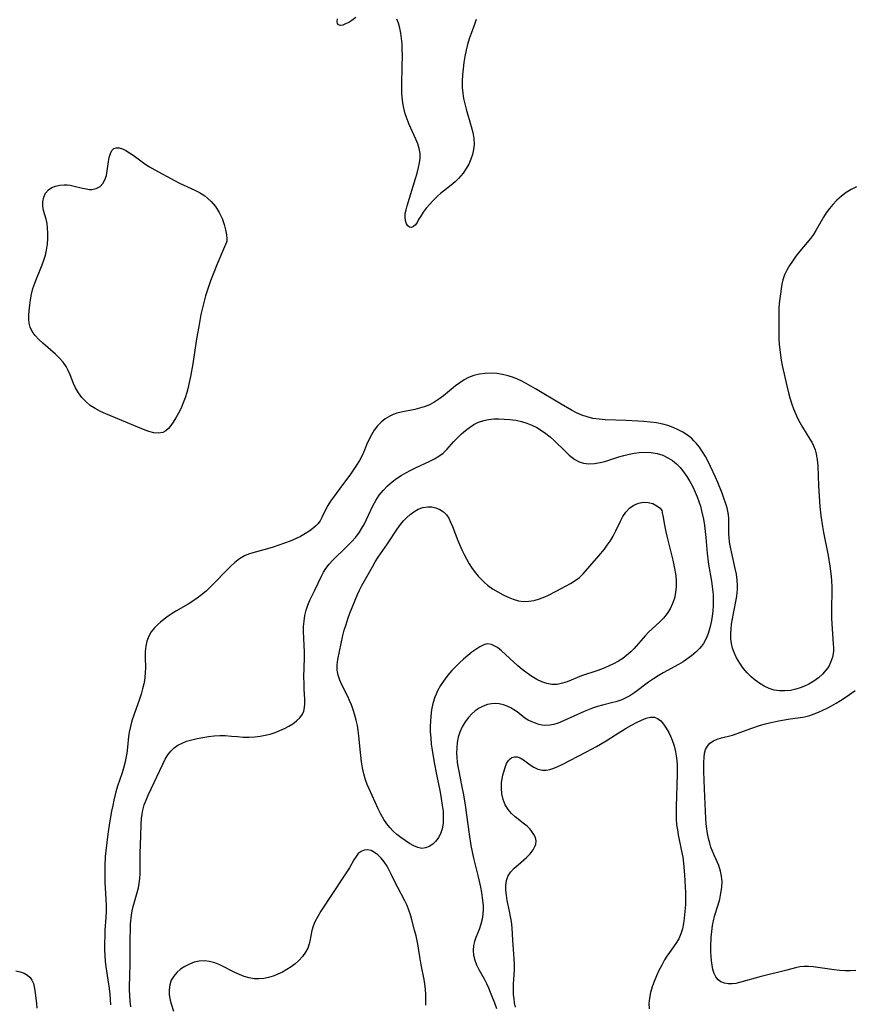
# Model space of a CAD drawing. Extents: x 1581100 to 1589302, y 2846625 to 2854827.
# Drawn here: x 1584283 to 1584534, y 2847143 to 2847440 of the extents above; entities that cross this region are included whole.
import ezdxf

# ---------------------------------------------------------------- set-up
doc = ezdxf.new("R2010")
doc.units = 0

msp = doc.modelspace()

# ---------------------------------------------------------------- linework, layer by layer
at = {"layer": 'WIL_049_Contours', "color": 0}
for points in [[(1584384.79, 2847440.52, 148), (1584383.62, 2847439.64, 148), (1584382.68, 2847439.03, 148), (1584381.75, 2847438.55, 148), (1584380.89, 2847438.22, 148), (1584380.15, 2847438.11, 148), (1584379.6, 2847438.26, 148), (1584379.31, 2847438.66, 148), (1584379.22, 2847439.3, 148), (1584379.29, 2847440.1, 148)], [(1584421.13, 2847439.88, 148), (1584420.72, 2847438.64, 148), (1584419.62, 2847435.71, 148), (1584419.09, 2847434.07, 148), (1584418.59, 2847432.36, 148), (1584418.15, 2847430.59, 148), (1584417.77, 2847428.76, 148), (1584417.45, 2847426.91, 148), (1584417.2, 2847425.04, 148), (1584417.03, 2847423.15, 148), (1584416.94, 2847421.27, 148), (1584416.96, 2847419.4, 148), (1584417.1, 2847417.67, 148), (1584417.36, 2847416.05, 148), (1584417.71, 2847414.44, 148), (1584418.13, 2847412.85, 148), (1584419.68, 2847407.6, 148), (1584420.13, 2847405.79, 148), (1584420.44, 2847403.99, 148), (1584420.53, 2847402.21, 148), (1584420.38, 2847400.68, 148), (1584420.05, 2847399.18, 148), (1584419.56, 2847397.7, 148), (1584418.92, 2847396.27, 148), (1584418.16, 2847394.88, 148), (1584417.26, 2847393.57, 148), (1584416.58, 2847392.73, 148), (1584415.84, 2847391.93, 148), (1584414.77, 2847390.88, 148), (1584413.63, 2847389.89, 148), (1584410.43, 2847387.35, 148), (1584409.46, 2847386.54, 148), (1584408.24, 2847385.38, 148), (1584407.13, 2847384.18, 148), (1584406.11, 2847382.95, 148), (1584405.2, 2847381.73, 148), (1584404.42, 2847380.57, 148), (1584403.78, 2847379.5, 148), (1584403.31, 2847378.63, 148), (1584402.85, 2847377.92, 148), (1584402.27, 2847377.39, 148), (1584401.63, 2847377.13, 148), (1584400.99, 2847377.2, 148), (1584400.49, 2847377.59, 148), (1584400.08, 2847378.26, 148), (1584399.82, 2847379.16, 148), (1584399.71, 2847380.22, 148), (1584399.77, 2847381.39, 148), (1584399.99, 2847382.48, 148), (1584400.3, 2847383.63, 148), (1584402.86, 2847391.87, 148), (1584403.34, 2847393.57, 148), (1584403.76, 2847395.24, 148), (1584404.05, 2847396.68, 148), (1584404.23, 2847398.09, 148), (1584404.22, 2847399.48, 148), (1584403.97, 2847400.94, 148), (1584403.52, 2847402.39, 148), (1584402.94, 2847403.83, 148), (1584400.91, 2847408.23, 148), (1584400.29, 2847409.82, 148), (1584399.76, 2847411.44, 148), (1584399.32, 2847413.09, 148), (1584398.99, 2847414.76, 148), (1584398.8, 2847416.45, 148), (1584398.75, 2847417.57, 148), (1584398.75, 2847420.4, 148), (1584398.85, 2847425.63, 148), (1584398.88, 2847429.15, 148), (1584398.85, 2847430.89, 148), (1584398.78, 2847432.56, 148), (1584398.65, 2847434.2, 148), (1584398.45, 2847435.79, 148), (1584398.16, 2847437.31, 148), (1584397.75, 2847438.74, 148), (1584397.19, 2847440.03, 148)], [(1584345.81, 2847372.68, 148), (1584344.59, 2847369.92, 148), (1584342.87, 2847365.88, 148), (1584341.92, 2847363.52, 148), (1584340.98, 2847361.06, 148), (1584340.11, 2847358.6, 148), (1584339.44, 2847356.46, 148), (1584338.89, 2847354.5, 148), (1584338.07, 2847350.89, 148), (1584337.38, 2847347.25, 148), (1584336.76, 2847343.5, 148), (1584335.58, 2847335.96, 148), (1584334.92, 2847332.2, 148), (1584334.54, 2847330.34, 148), (1584334.18, 2847328.81, 148), (1584333.77, 2847327.29, 148), (1584333.29, 2847325.74, 148), (1584332.74, 2847324.24, 148), (1584332.06, 2847322.64, 148), (1584331.32, 2847321.12, 148), (1584330.53, 2847319.67, 148), (1584329.71, 2847318.34, 148), (1584329, 2847317.33, 148), (1584328.24, 2847316.45, 148), (1584327.43, 2847315.75, 148), (1584326.53, 2847315.28, 148), (1584325.25, 2847315.07, 148), (1584323.83, 2847315.21, 148), (1584322.3, 2847315.6, 148), (1584320.71, 2847316.16, 148), (1584319.05, 2847316.83, 148), (1584309.39, 2847320.86, 148), (1584307.71, 2847321.62, 148), (1584306.12, 2847322.47, 148), (1584304.66, 2847323.43, 148), (1584303.31, 2847324.58, 148), (1584302.1, 2847325.86, 148), (1584301.05, 2847327.24, 148), (1584300.17, 2847328.72, 148), (1584299.57, 2847330.02, 148), (1584298.55, 2847332.67, 148), (1584298, 2847333.97, 148), (1584297.35, 2847335.21, 148), (1584296.42, 2847336.51, 148), (1584295.33, 2847337.72, 148), (1584294.14, 2847338.88, 148), (1584290.32, 2847342.19, 148), (1584289.13, 2847343.31, 148), (1584288.05, 2847344.49, 148), (1584287.15, 2847345.73, 148), (1584286.51, 2847347.05, 148), (1584286.22, 2847348.21, 148), (1584286.1, 2847349.42, 148), (1584286.11, 2847350.69, 148), (1584286.19, 2847351.99, 148), (1584286.37, 2847353.65, 148), (1584286.61, 2847355.33, 148), (1584286.92, 2847357.02, 148), (1584287.33, 2847358.7, 148), (1584287.86, 2847360.33, 148), (1584288.39, 2847361.64, 148), (1584289.57, 2847364.37, 148), (1584290.15, 2847365.83, 148), (1584290.67, 2847367.3, 148), (1584291.12, 2847368.8, 148), (1584291.47, 2847370.31, 148), (1584291.74, 2847372.06, 148), (1584291.86, 2847373.81, 148), (1584291.86, 2847375.54, 148), (1584291.77, 2847376.95, 148), (1584291.59, 2847378.3, 148), (1584291.33, 2847379.59, 148), (1584290.54, 2847382.26, 148), (1584290.29, 2847383.53, 148), (1584290.3, 2847384.92, 148), (1584290.6, 2847386.26, 148), (1584291.18, 2847387.48, 148), (1584292.04, 2847388.5, 148), (1584293.02, 2847389.16, 148), (1584294.17, 2847389.62, 148), (1584295.44, 2847389.9, 148), (1584296.78, 2847390, 148), (1584297.66, 2847389.97, 148), (1584298.56, 2847389.87, 148), (1584299.82, 2847389.63, 148), (1584302.28, 2847389, 148), (1584303.46, 2847388.75, 148), (1584304.33, 2847388.64, 148), (1584305.16, 2847388.63, 148), (1584306.47, 2847388.91, 148), (1584307.61, 2847389.54, 148), (1584308.46, 2847390.42, 148), (1584309.09, 2847391.53, 148), (1584309.5, 2847392.82, 148), (1584309.77, 2847394.22, 148), (1584310.16, 2847397.01, 148), (1584310.4, 2847398.29, 148), (1584310.72, 2847399.42, 148), (1584311.16, 2847400.34, 148), (1584311.76, 2847400.95, 148), (1584312.5, 2847401.18, 148), (1584313.38, 2847401.12, 148), (1584314.37, 2847400.82, 148), (1584315.43, 2847400.34, 148), (1584316.52, 2847399.69, 148), (1584317.62, 2847398.93, 148), (1584319.91, 2847397.23, 148), (1584321.12, 2847396.37, 148), (1584322.58, 2847395.44, 148), (1584324.11, 2847394.56, 148), (1584330.12, 2847391.27, 148), (1584331.62, 2847390.52, 148), (1584336.18, 2847388.39, 148), (1584337.67, 2847387.64, 148), (1584339.19, 2847386.66, 148), (1584340.18, 2847385.89, 148), (1584341.12, 2847385, 148), (1584342.47, 2847383.43, 148), (1584343.61, 2847381.68, 148), (1584344.5, 2847379.85, 148), (1584345.11, 2847378.08, 148), (1584345.51, 2847376.41, 148), (1584345.74, 2847374.93, 148), (1584345.84, 2847373.75, 148), (1584345.86, 2847372.97, 148), (1584345.81, 2847372.68, 148)], [(1584535.97, 2847389.38, 150), (1584534.41, 2847388.56, 150), (1584532.92, 2847387.64, 150), (1584531.45, 2847386.56, 150), (1584530.08, 2847385.38, 150), (1584528.82, 2847384.09, 150), (1584527.8, 2847382.85, 150), (1584526.87, 2847381.54, 150), (1584526.01, 2847380.2, 150), (1584525.21, 2847378.84, 150), (1584523.75, 2847376.22, 150), (1584523.01, 2847375, 150), (1584522.09, 2847373.77, 150), (1584518.86, 2847369.99, 150), (1584517.71, 2847368.52, 150), (1584516.63, 2847367.01, 150), (1584515.75, 2847365.65, 150), (1584514.96, 2847364.26, 150), (1584514.3, 2847362.84, 150), (1584513.79, 2847361.38, 150), (1584513.48, 2847360, 150), (1584512.82, 2847355.71, 150), (1584512.66, 2847354.23, 150), (1584512.57, 2847352.77, 150), (1584512.51, 2847349.81, 150), (1584512.53, 2847346.7, 150), (1584512.59, 2847343.48, 150), (1584512.67, 2847341.86, 150), (1584512.81, 2847340.26, 150), (1584513.02, 2847338.65, 150), (1584513.29, 2847337.05, 150), (1584513.6, 2847335.46, 150), (1584514.95, 2847329.34, 150), (1584515.56, 2847326.81, 150), (1584515.84, 2847325.77, 150), (1584516.49, 2847323.84, 150), (1584517.02, 2847322.42, 150), (1584517.58, 2847321.01, 150), (1584518.2, 2847319.63, 150), (1584518.88, 2847318.28, 150), (1584519.67, 2847316.91, 150), (1584521.95, 2847313.3, 150), (1584522.51, 2847312.32, 150), (1584523.05, 2847311.19, 150), (1584523.49, 2847310.03, 150), (1584523.83, 2847308.83, 150), (1584524.13, 2847307.05, 150), (1584524.29, 2847305.22, 150), (1584524.54, 2847299.18, 150), (1584524.7, 2847296.05, 150), (1584524.94, 2847292.91, 150), (1584525.24, 2847290.13, 150), (1584525.71, 2847286.93, 150), (1584526.03, 2847285.12, 150), (1584527.39, 2847278.1, 150), (1584527.94, 2847274.92, 150), (1584528.15, 2847273.4, 150), (1584528.31, 2847271.88, 150), (1584528.44, 2847270.35, 150), (1584528.51, 2847268.82, 150), (1584528.54, 2847267.21, 150), (1584528.45, 2847262.37, 150), (1584528.46, 2847259.15, 150), (1584528.6, 2847255.97, 150), (1584528.97, 2847251.45, 150), (1584529.03, 2847250.3, 150), (1584529, 2847249.16, 150), (1584528.73, 2847247.47, 150), (1584528.17, 2847245.84, 150), (1584527.59, 2847244.69, 150), (1584526.86, 2847243.61, 150), (1584525.76, 2847242.36, 150), (1584524.5, 2847241.22, 150), (1584523.1, 2847240.2, 150), (1584521.6, 2847239.3, 150), (1584520.34, 2847238.69, 150), (1584519.02, 2847238.17, 150), (1584517.68, 2847237.76, 150), (1584516.04, 2847237.42, 150), (1584514.38, 2847237.26, 150), (1584512.73, 2847237.28, 150), (1584511.12, 2847237.54, 150), (1584509.61, 2847238.01, 150), (1584508.16, 2847238.69, 150), (1584506.76, 2847239.52, 150), (1584505.42, 2847240.48, 150), (1584504.15, 2847241.55, 150), (1584502.97, 2847242.72, 150), (1584501.78, 2847244.13, 150), (1584500.72, 2847245.64, 150), (1584499.8, 2847247.22, 150), (1584499.04, 2847248.87, 150), (1584498.59, 2847250.21, 150), (1584498.27, 2847251.59, 150), (1584498.1, 2847253.03, 150), (1584498.06, 2847254.5, 150), (1584498.12, 2847255.98, 150), (1584498.27, 2847257.46, 150), (1584498.51, 2847259.08, 150), (1584498.81, 2847260.69, 150), (1584499.76, 2847265.27, 150), (1584499.98, 2847266.75, 150), (1584500.08, 2847267.95, 150), (1584500.1, 2847269.14, 150), (1584499.99, 2847270.84, 150), (1584499.73, 2847272.54, 150), (1584499.39, 2847274.23, 150), (1584498.21, 2847279.27, 150), (1584497.92, 2847280.7, 150), (1584497.68, 2847282.13, 150), (1584497.52, 2847283.55, 150), (1584497.46, 2847284.66, 150), (1584497.44, 2847285.76, 150), (1584497.47, 2847287.85, 150), (1584497.43, 2847289.56, 150), (1584497.23, 2847291.03, 150), (1584496.9, 2847292.51, 150), (1584496.47, 2847294, 150), (1584495.96, 2847295.49, 150), (1584495.4, 2847297, 150), (1584494.12, 2847300.2, 150), (1584493.43, 2847301.8, 150), (1584491.94, 2847305.02, 150), (1584491.19, 2847306.54, 150), (1584490.39, 2847308.03, 150), (1584489.54, 2847309.46, 150), (1584488.62, 2847310.83, 150), (1584487.6, 2847312.09, 150), (1584486.93, 2847312.79, 150), (1584486.23, 2847313.43, 150), (1584484.94, 2847314.43, 150), (1584483.57, 2847315.32, 150), (1584482.12, 2847316.1, 150), (1584480.62, 2847316.79, 150), (1584479.06, 2847317.36, 150), (1584477.47, 2847317.81, 150), (1584475.61, 2847318.17, 150), (1584473.73, 2847318.4, 150), (1584471.81, 2847318.56, 150), (1584470.02, 2847318.69, 150), (1584466.43, 2847318.88, 150), (1584460.13, 2847319.09, 150), (1584458.26, 2847319.25, 150), (1584456.42, 2847319.52, 150), (1584454.64, 2847319.95, 150), (1584453.05, 2847320.52, 150), (1584451.5, 2847321.21, 150), (1584449.98, 2847322.01, 150), (1584446.79, 2847323.83, 150), (1584439.12, 2847328.44, 150), (1584436.22, 2847330.08, 150), (1584434.76, 2847330.83, 150), (1584433.62, 2847331.37, 150), (1584432.47, 2847331.84, 150), (1584430.81, 2847332.39, 150), (1584429.13, 2847332.8, 150), (1584427.43, 2847333.06, 150), (1584425.66, 2847333.16, 150), (1584423.9, 2847333.09, 150), (1584422.17, 2847332.86, 150), (1584420.48, 2847332.46, 150), (1584418.87, 2847331.85, 150), (1584417.52, 2847331.13, 150), (1584416.23, 2847330.28, 150), (1584414.97, 2847329.33, 150), (1584411.25, 2847326.32, 150), (1584409.84, 2847325.29, 150), (1584408.39, 2847324.35, 150), (1584406.88, 2847323.56, 150), (1584405.51, 2847323.02, 150), (1584404.1, 2847322.59, 150), (1584402.66, 2847322.25, 150), (1584398.54, 2847321.39, 150), (1584397.21, 2847321.05, 150), (1584396.11, 2847320.67, 150), (1584395.06, 2847320.21, 150), (1584393.71, 2847319.4, 150), (1584392.49, 2847318.41, 150), (1584391.4, 2847317.26, 150), (1584390.4, 2847315.94, 150), (1584389.52, 2847314.52, 150), (1584388.75, 2847313.03, 150), (1584388.07, 2847311.5, 150), (1584387.45, 2847309.92, 150), (1584386.78, 2847308.36, 150), (1584385.98, 2847306.86, 150), (1584385.05, 2847305.39, 150), (1584383, 2847302.43, 150), (1584380.82, 2847299.43, 150), (1584378.05, 2847295.75, 150), (1584377.2, 2847294.52, 150), (1584376.41, 2847293.21, 150), (1584375.69, 2847291.91, 150), (1584374.54, 2847289.59, 150), (1584374.01, 2847288.62, 150), (1584373.39, 2847287.72, 150), (1584372.68, 2847286.95, 150), (1584371.86, 2847286.25, 150), (1584370.95, 2847285.59, 150), (1584369.6, 2847284.74, 150), (1584368.16, 2847283.92, 150), (1584366.63, 2847283.17, 150), (1584365.01, 2847282.47, 150), (1584363.34, 2847281.83, 150), (1584361.63, 2847281.24, 150), (1584359.9, 2847280.69, 150), (1584358.17, 2847280.18, 150), (1584353.76, 2847278.97, 150), (1584352.47, 2847278.54, 150), (1584351.24, 2847278, 150), (1584349.74, 2847277.1, 150), (1584348.33, 2847276.02, 150), (1584346.98, 2847274.81, 150), (1584345.67, 2847273.51, 150), (1584342.09, 2847269.78, 150), (1584340.86, 2847268.55, 150), (1584339.59, 2847267.37, 150), (1584338.27, 2847266.25, 150), (1584336.95, 2847265.25, 150), (1584335.58, 2847264.32, 150), (1584334.18, 2847263.44, 150), (1584330.46, 2847261.31, 150), (1584329.34, 2847260.63, 150), (1584328.13, 2847259.82, 150), (1584326.97, 2847258.96, 150), (1584325.87, 2847258.07, 150), (1584324.93, 2847257.23, 150), (1584324.06, 2847256.36, 150), (1584323.08, 2847255.11, 150), (1584322.29, 2847253.76, 150), (1584321.72, 2847252.31, 150), (1584321.39, 2847250.76, 150), (1584321.25, 2847249.14, 150), (1584321.23, 2847247.47, 150), (1584321.29, 2847244.29, 150), (1584321.27, 2847242.8, 150), (1584321.16, 2847241.31, 150), (1584321.02, 2847240.38, 150), (1584320.83, 2847239.46, 150), (1584320.45, 2847237.9, 150), (1584319.99, 2847236.35, 150), (1584319.47, 2847234.79, 150), (1584317.77, 2847229.93, 150), (1584317.24, 2847228.23, 150), (1584316.78, 2847226.52, 150), (1584316.43, 2847224.79, 150), (1584316.24, 2847223.5, 150), (1584315.91, 2847220.32, 150), (1584315.69, 2847218.45, 150), (1584315.43, 2847216.95, 150), (1584315.11, 2847215.46, 150), (1584314.73, 2847214, 150), (1584314.31, 2847212.57, 150), (1584312.91, 2847208.52, 150), (1584312.41, 2847206.83, 150), (1584311.78, 2847204.34, 150), (1584311.41, 2847202.66, 150), (1584311.06, 2847200.95, 150), (1584310.43, 2847197.5, 150), (1584309.92, 2847194.03, 150), (1584309.32, 2847189.06, 150), (1584309.16, 2847187.36, 150), (1584309.03, 2847184.36, 150), (1584309, 2847181.7, 150), (1584309.03, 2847179.33, 150), (1584309.11, 2847177.86, 150), (1584309.39, 2847174.33, 150), (1584309.46, 2847172.59, 150), (1584309.46, 2847170.84, 150), (1584309.37, 2847168.94, 150), (1584309.09, 2847165.13, 150), (1584309.03, 2847163.7, 150), (1584308.97, 2847160.84, 150), (1584308.97, 2847159.12, 150), (1584309.02, 2847157.39, 150), (1584309.13, 2847155.68, 150), (1584309.32, 2847154.03, 150), (1584310.36, 2847147.46, 150), (1584310.55, 2847145.81, 150), (1584310.69, 2847144.16, 150), (1584310.79, 2847142.51, 150)], [(1584316.88, 2847141.99, 152), (1584316.71, 2847143.64, 152), (1584316.6, 2847145.33, 152), (1584316.54, 2847147.04, 152), (1584316.53, 2847148.76, 152), (1584316.57, 2847150.45, 152), (1584316.73, 2847155.52, 152), (1584316.69, 2847162.6, 152), (1584316.76, 2847165.42, 152), (1584316.84, 2847166.95, 152), (1584317.1, 2847169.59, 152), (1584317.3, 2847170.94, 152), (1584317.57, 2847172.26, 152), (1584317.96, 2847173.66, 152), (1584318.84, 2847176.42, 152), (1584319.21, 2847177.81, 152), (1584319.46, 2847179.21, 152), (1584319.62, 2847180.65, 152), (1584319.69, 2847182.11, 152), (1584319.71, 2847188.32, 152), (1584319.92, 2847193.42, 152), (1584320.01, 2847197.04, 152), (1584320.13, 2847198.83, 152), (1584320.3, 2847200.06, 152), (1584320.53, 2847201.27, 152), (1584320.96, 2847202.88, 152), (1584321.49, 2847204.36, 152), (1584322.11, 2847205.82, 152), (1584326.52, 2847215.14, 152), (1584327.3, 2847216.64, 152), (1584328.07, 2847217.95, 152), (1584328.97, 2847219.14, 152), (1584329.96, 2847220.08, 152), (1584331.11, 2847220.88, 152), (1584332.36, 2847221.55, 152), (1584333.71, 2847222.09, 152), (1584335.3, 2847222.57, 152), (1584336.96, 2847222.95, 152), (1584338.62, 2847223.27, 152), (1584340.31, 2847223.53, 152), (1584342.01, 2847223.72, 152), (1584343.72, 2847223.83, 152), (1584345.42, 2847223.82, 152), (1584347.25, 2847223.67, 152), (1584349.09, 2847223.48, 152), (1584350.83, 2847223.36, 152), (1584352.58, 2847223.33, 152), (1584354.34, 2847223.41, 152), (1584355.9, 2847223.59, 152), (1584357.44, 2847223.88, 152), (1584358.95, 2847224.27, 152), (1584360.44, 2847224.74, 152), (1584361.87, 2847225.29, 152), (1584363.26, 2847225.91, 152), (1584364.57, 2847226.6, 152), (1584365.83, 2847227.37, 152), (1584366.96, 2847228.23, 152), (1584367.93, 2847229.18, 152), (1584368.68, 2847230.25, 152), (1584369.1, 2847231.22, 152), (1584369.35, 2847232.27, 152), (1584369.48, 2847233.37, 152), (1584369.47, 2847234.78, 152), (1584369.26, 2847237.76, 152), (1584369.18, 2847239.58, 152), (1584369.17, 2847241.44, 152), (1584369.35, 2847247.29, 152), (1584369.34, 2847248.97, 152), (1584369.04, 2847255.19, 152), (1584369.05, 2847256.68, 152), (1584369.18, 2847258.36, 152), (1584369.44, 2847260.02, 152), (1584369.82, 2847261.63, 152), (1584370.34, 2847263.19, 152), (1584370.97, 2847264.64, 152), (1584372.47, 2847267.72, 152), (1584374.43, 2847271.88, 152), (1584375.07, 2847273.08, 152), (1584375.79, 2847274.24, 152), (1584376.75, 2847275.49, 152), (1584377.83, 2847276.67, 152), (1584382.26, 2847280.96, 152), (1584383.56, 2847282.31, 152), (1584384.78, 2847283.71, 152), (1584385.9, 2847285.18, 152), (1584386.69, 2847286.41, 152), (1584387.41, 2847287.67, 152), (1584388.07, 2847288.97, 152), (1584389.96, 2847293.12, 152), (1584390.87, 2847294.76, 152), (1584391.9, 2847296.33, 152), (1584393.08, 2847297.79, 152), (1584394.39, 2847299.13, 152), (1584395.81, 2847300.36, 152), (1584397.14, 2847301.35, 152), (1584398.53, 2847302.26, 152), (1584399.96, 2847303.12, 152), (1584401.43, 2847303.92, 152), (1584402.84, 2847304.63, 152), (1584407.15, 2847306.64, 152), (1584408.58, 2847307.36, 152), (1584409.92, 2847308.14, 152), (1584411.15, 2847309.03, 152), (1584412.27, 2847310.11, 152), (1584414.37, 2847312.52, 152), (1584415.5, 2847313.7, 152), (1584416.71, 2847314.84, 152), (1584417.91, 2847315.87, 152), (1584419.16, 2847316.82, 152), (1584420.47, 2847317.67, 152), (1584421.85, 2847318.37, 152), (1584423.45, 2847318.93, 152), (1584424.93, 2847319.22, 152), (1584426.46, 2847319.34, 152), (1584428.02, 2847319.35, 152), (1584429.6, 2847319.29, 152), (1584431.37, 2847319.16, 152), (1584433.14, 2847318.94, 152), (1584434.89, 2847318.59, 152), (1584436.47, 2847318.12, 152), (1584437.98, 2847317.5, 152), (1584439.44, 2847316.76, 152), (1584440.85, 2847315.91, 152), (1584442.21, 2847314.98, 152), (1584443.51, 2847313.95, 152), (1584444.73, 2847312.87, 152), (1584448.17, 2847309.49, 152), (1584449.29, 2847308.45, 152), (1584450.11, 2847307.75, 152), (1584450.96, 2847307.14, 152), (1584452.23, 2847306.45, 152), (1584453.59, 2847306, 152), (1584455.22, 2847305.81, 152), (1584456.9, 2847305.88, 152), (1584458.63, 2847306.18, 152), (1584460.02, 2847306.55, 152), (1584464.27, 2847307.91, 152), (1584465.78, 2847308.34, 152), (1584467.32, 2847308.7, 152), (1584468.87, 2847308.99, 152), (1584470.41, 2847309.19, 152), (1584472.23, 2847309.29, 152), (1584474.03, 2847309.21, 152), (1584475.77, 2847308.93, 152), (1584477.47, 2847308.4, 152), (1584479.07, 2847307.65, 152), (1584480.39, 2847306.8, 152), (1584481.63, 2847305.81, 152), (1584482.76, 2847304.68, 152), (1584483.81, 2847303.4, 152), (1584484.76, 2847302.02, 152), (1584485.69, 2847300.48, 152), (1584486.54, 2847298.89, 152), (1584487.32, 2847297.25, 152), (1584487.89, 2847295.88, 152), (1584488.4, 2847294.48, 152), (1584488.86, 2847293.07, 152), (1584489.24, 2847291.63, 152), (1584489.77, 2847289.06, 152), (1584490.06, 2847287.24, 152), (1584490.3, 2847285.41, 152), (1584490.5, 2847283.57, 152), (1584490.94, 2847278.7, 152), (1584491.1, 2847277.19, 152), (1584491.35, 2847275.47, 152), (1584492.24, 2847270.35, 152), (1584492.56, 2847267.99, 152), (1584492.69, 2847266.35, 152), (1584492.76, 2847264.7, 152), (1584492.75, 2847263.06, 152), (1584492.65, 2847261.43, 152), (1584492.44, 2847259.69, 152), (1584492.13, 2847257.98, 152), (1584491.72, 2847256.31, 152), (1584491.21, 2847254.64, 152), (1584490.56, 2847253.06, 152), (1584489.77, 2847251.59, 152), (1584489.23, 2847250.82, 152), (1584488.64, 2847250.1, 152), (1584487.45, 2847248.94, 152), (1584486.17, 2847247.9, 152), (1584483.66, 2847246.08, 152), (1584482.25, 2847245.21, 152), (1584477.66, 2847242.75, 152), (1584476.12, 2847241.86, 152), (1584474.66, 2847240.91, 152), (1584473.23, 2847239.9, 152), (1584469.02, 2847236.82, 152), (1584467.51, 2847235.84, 152), (1584465.95, 2847234.99, 152), (1584465.1, 2847234.61, 152), (1584464.23, 2847234.29, 152), (1584463.35, 2847234.01, 152), (1584462.46, 2847233.76, 152), (1584459.35, 2847233.02, 152), (1584457.81, 2847232.59, 152), (1584456.25, 2847232.05, 152), (1584453.78, 2847231.05, 152), (1584447.52, 2847228.22, 152), (1584445.89, 2847227.59, 152), (1584444.62, 2847227.18, 152), (1584443.37, 2847226.92, 152), (1584442.15, 2847226.84, 152), (1584441.12, 2847226.95, 152), (1584440.11, 2847227.19, 152), (1584439.1, 2847227.52, 152), (1584437.99, 2847227.96, 152), (1584436.9, 2847228.48, 152), (1584435.88, 2847229.08, 152), (1584433.49, 2847230.94, 152), (1584432.57, 2847231.58, 152), (1584431.59, 2847232.16, 152), (1584430.55, 2847232.66, 152), (1584429.37, 2847233.08, 152), (1584428.15, 2847233.36, 152), (1584426.95, 2847233.45, 152), (1584425.74, 2847233.38, 152), (1584424.55, 2847233.14, 152), (1584423.27, 2847232.7, 152), (1584422.04, 2847232.07, 152), (1584420.89, 2847231.29, 152), (1584419.83, 2847230.35, 152), (1584418.86, 2847229.29, 152), (1584417.82, 2847227.92, 152), (1584416.93, 2847226.44, 152), (1584416.22, 2847224.85, 152), (1584415.76, 2847223.33, 152), (1584415.46, 2847221.74, 152), (1584415.3, 2847220.11, 152), (1584415.27, 2847218.46, 152), (1584415.34, 2847217.14, 152), (1584415.47, 2847215.81, 152), (1584415.65, 2847214.48, 152), (1584415.9, 2847213.08, 152), (1584416.77, 2847208.87, 152), (1584417.31, 2847205.92, 152), (1584417.79, 2847202.84, 152), (1584419, 2847194.08, 152), (1584419.58, 2847190.6, 152), (1584420.39, 2847186.81, 152), (1584421.73, 2847181.21, 152), (1584422.45, 2847178.05, 152), (1584422.76, 2847176.46, 152), (1584423.02, 2847174.88, 152), (1584423.21, 2847173.33, 152), (1584423.28, 2847172.39, 152), (1584423.29, 2847171.46, 152), (1584423.18, 2847169.95, 152), (1584422.93, 2847168.45, 152), (1584422.53, 2847166.87, 152), (1584422.02, 2847165.33, 152), (1584421.08, 2847162.89, 152), (1584420.67, 2847161.69, 152), (1584420.38, 2847160.47, 152), (1584420.26, 2847158.99, 152), (1584420.39, 2847157.5, 152), (1584420.74, 2847156.02, 152), (1584421.29, 2847154.61, 152), (1584421.99, 2847153.22, 152), (1584423.55, 2847150.41, 152), (1584424.3, 2847148.96, 152), (1584424.86, 2847147.7, 152), (1584425.39, 2847146.41, 152), (1584426.67, 2847143.12, 152), (1584427.29, 2847141.44, 152)], [(1584477.36, 2847291.34, 154), (1584477.35, 2847291.05, 154), (1584477.47, 2847290.21, 154), (1584478.04, 2847287.25, 154), (1584478.45, 2847285.29, 154), (1584478.94, 2847283.14, 154), (1584480.5, 2847276.7, 154), (1584480.95, 2847274.68, 154), (1584481.41, 2847272.15, 154), (1584481.56, 2847270.4, 154), (1584481.55, 2847268.66, 154), (1584481.38, 2847266.94, 154), (1584481.02, 2847265.28, 154), (1584480.45, 2847263.64, 154), (1584479.7, 2847262.08, 154), (1584478.79, 2847260.62, 154), (1584477.73, 2847259.26, 154), (1584476.66, 2847258.15, 154), (1584473.2, 2847254.98, 154), (1584472.17, 2847253.9, 154), (1584468.88, 2847250.1, 154), (1584467.81, 2847249.04, 154), (1584466.65, 2847248.04, 154), (1584465.41, 2847247.11, 154), (1584464.1, 2847246.26, 154), (1584462.61, 2847245.44, 154), (1584461.07, 2847244.71, 154), (1584459.5, 2847244.05, 154), (1584457.9, 2847243.45, 154), (1584452.97, 2847241.83, 154), (1584448.66, 2847240.07, 154), (1584447.24, 2847239.59, 154), (1584445.61, 2847239.25, 154), (1584443.98, 2847239.2, 154), (1584442.48, 2847239.47, 154), (1584441, 2847239.99, 154), (1584439.48, 2847240.74, 154), (1584437.99, 2847241.65, 154), (1584436.53, 2847242.67, 154), (1584435.08, 2847243.77, 154), (1584433.78, 2847244.84, 154), (1584432.52, 2847245.94, 154), (1584429.98, 2847248.31, 154), (1584428.77, 2847249.4, 154), (1584427.58, 2847250.34, 154), (1584426.84, 2847250.81, 154), (1584425.78, 2847251.28, 154), (1584424.73, 2847251.44, 154), (1584424.08, 2847251.36, 154), (1584423.43, 2847251.16, 154), (1584422.24, 2847250.58, 154), (1584421.06, 2847249.82, 154), (1584419.85, 2847248.93, 154), (1584418.62, 2847247.94, 154), (1584417.38, 2847246.87, 154), (1584416.13, 2847245.74, 154), (1584414.91, 2847244.57, 154), (1584413.83, 2847243.48, 154), (1584412.59, 2847242.05, 154), (1584411.45, 2847240.54, 154), (1584410.41, 2847238.96, 154), (1584409.5, 2847237.31, 154), (1584409.04, 2847236.35, 154), (1584408.65, 2847235.37, 154), (1584408.08, 2847233.53, 154), (1584407.69, 2847231.62, 154), (1584407.44, 2847229.68, 154), (1584407.33, 2847228.11, 154), (1584407.29, 2847226.54, 154), (1584407.32, 2847224.95, 154), (1584407.43, 2847223.11, 154), (1584407.62, 2847221.26, 154), (1584407.86, 2847219.41, 154), (1584408.45, 2847215.7, 154), (1584409.15, 2847212.01, 154), (1584410.25, 2847206.76, 154), (1584410.63, 2847204.78, 154), (1584410.94, 2847202.83, 154), (1584411.15, 2847200.89, 154), (1584411.23, 2847199.1, 154), (1584411.16, 2847197.36, 154), (1584410.91, 2847195.71, 154), (1584410.44, 2847194.2, 154), (1584409.8, 2847193, 154), (1584408.98, 2847191.94, 154), (1584408.04, 2847191.05, 154), (1584407.01, 2847190.36, 154), (1584405.91, 2847189.91, 154), (1584404.79, 2847189.76, 154), (1584403.55, 2847189.98, 154), (1584402.29, 2847190.51, 154), (1584401.01, 2847191.26, 154), (1584399.71, 2847192.14, 154), (1584398.46, 2847193.02, 154), (1584397.22, 2847193.99, 154), (1584396.13, 2847194.98, 154), (1584395.1, 2847196.06, 154), (1584394.14, 2847197.22, 154), (1584393.28, 2847198.46, 154), (1584392.37, 2847200.06, 154), (1584391.56, 2847201.73, 154), (1584388.84, 2847207.7, 154), (1584388.25, 2847209.09, 154), (1584387.73, 2847210.49, 154), (1584387.22, 2847212.26, 154), (1584386.84, 2847214.06, 154), (1584386.54, 2847215.9, 154), (1584386.3, 2847217.75, 154), (1584386.11, 2847219.61, 154), (1584385.75, 2847223.75, 154), (1584385.56, 2847225.31, 154), (1584385.3, 2847226.85, 154), (1584384.96, 2847228.44, 154), (1584384.53, 2847230.01, 154), (1584384.04, 2847231.55, 154), (1584383.48, 2847233.06, 154), (1584382.95, 2847234.34, 154), (1584382.38, 2847235.58, 154), (1584380.53, 2847239.32, 154), (1584379.98, 2847240.56, 154), (1584379.47, 2847242.06, 154), (1584379.18, 2847243.57, 154), (1584379.18, 2847245.15, 154), (1584379.4, 2847246.75, 154), (1584380.92, 2847253.96, 154), (1584381.35, 2847255.65, 154), (1584381.86, 2847257.35, 154), (1584382.42, 2847259.04, 154), (1584383.05, 2847260.71, 154), (1584385.37, 2847266.34, 154), (1584385.96, 2847267.67, 154), (1584386.67, 2847269.08, 154), (1584387.43, 2847270.48, 154), (1584389.82, 2847274.77, 154), (1584390.69, 2847276.27, 154), (1584391.56, 2847277.63, 154), (1584394.35, 2847281.63, 154), (1584397.29, 2847286.09, 154), (1584398.33, 2847287.5, 154), (1584399.25, 2847288.59, 154), (1584400.22, 2847289.6, 154), (1584401.25, 2847290.51, 154), (1584402.32, 2847291.31, 154), (1584403.68, 2847292.08, 154), (1584405.09, 2847292.62, 154), (1584406.52, 2847292.88, 154), (1584407.79, 2847292.82, 154), (1584409.02, 2847292.53, 154), (1584410.19, 2847292.03, 154), (1584411.25, 2847291.32, 154), (1584412.16, 2847290.41, 154), (1584412.87, 2847289.38, 154), (1584413.46, 2847288.21, 154), (1584413.98, 2847286.93, 154), (1584415.6, 2847282.64, 154), (1584416.19, 2847281.25, 154), (1584416.83, 2847279.86, 154), (1584417.51, 2847278.49, 154), (1584418.24, 2847277.13, 154), (1584419.08, 2847275.67, 154), (1584419.98, 2847274.26, 154), (1584420.95, 2847272.9, 154), (1584421.81, 2847271.86, 154), (1584422.73, 2847270.87, 154), (1584423.7, 2847269.95, 154), (1584424.57, 2847269.22, 154), (1584426.08, 2847268.12, 154), (1584427.67, 2847267.15, 154), (1584429.3, 2847266.29, 154), (1584430.82, 2847265.57, 154), (1584432.36, 2847264.96, 154), (1584433.91, 2847264.51, 154), (1584435.47, 2847264.28, 154), (1584437.09, 2847264.33, 154), (1584438.72, 2847264.61, 154), (1584440.33, 2847265.08, 154), (1584441.93, 2847265.7, 154), (1584442.83, 2847266.11, 154), (1584445.48, 2847267.47, 154), (1584449.6, 2847269.71, 154), (1584451.06, 2847270.57, 154), (1584452.39, 2847271.54, 154), (1584453.48, 2847272.59, 154), (1584455.48, 2847274.93, 154), (1584458.24, 2847278.01, 154), (1584459.87, 2847280.05, 154), (1584460.75, 2847281.22, 154), (1584461.58, 2847282.45, 154), (1584462.48, 2847283.98, 154), (1584463.3, 2847285.57, 154), (1584464.7, 2847288.46, 154), (1584465.43, 2847289.88, 154), (1584466.33, 2847291.22, 154), (1584467.44, 2847292.41, 154), (1584468.73, 2847293.33, 154), (1584470.16, 2847293.93, 154), (1584471.66, 2847294.2, 154), (1584473.13, 2847294.15, 154), (1584474.49, 2847293.8, 154), (1584475.74, 2847293.16, 154), (1584476.68, 2847292.41, 154), (1584477.22, 2847291.76, 154), (1584477.36, 2847291.34, 154)], [(1584535.79, 2847152.91, 152), (1584534.2, 2847152.8, 152), (1584532.58, 2847152.82, 152), (1584530.94, 2847152.94, 152), (1584529.29, 2847153.11, 152), (1584522.94, 2847153.97, 152), (1584521.53, 2847154.09, 152), (1584520.16, 2847154.12, 152), (1584518.85, 2847154.01, 152), (1584517.6, 2847153.76, 152), (1584514.93, 2847153.06, 152), (1584507.22, 2847151.15, 152), (1584500.63, 2847149.28, 152), (1584499.53, 2847149.03, 152), (1584498.46, 2847148.87, 152), (1584497.24, 2847148.87, 152), (1584496.1, 2847149.07, 152), (1584495.08, 2847149.47, 152), (1584494.21, 2847150.1, 152), (1584493.54, 2847150.96, 152), (1584493.04, 2847152.02, 152), (1584492.66, 2847153.23, 152), (1584492.39, 2847154.55, 152), (1584492.22, 2847155.83, 152), (1584492.1, 2847157.17, 152), (1584492.04, 2847158.55, 152), (1584492.04, 2847160.01, 152), (1584492.15, 2847162.95, 152), (1584492.29, 2847164.73, 152), (1584492.51, 2847166.5, 152), (1584492.79, 2847167.89, 152), (1584493.15, 2847169.27, 152), (1584494.22, 2847172.7, 152), (1584494.7, 2847174.46, 152), (1584495.08, 2847176.22, 152), (1584495.32, 2847177.99, 152), (1584495.4, 2847179.74, 152), (1584495.28, 2847181.36, 152), (1584494.97, 2847182.93, 152), (1584494.41, 2847184.55, 152), (1584492.99, 2847187.74, 152), (1584492.51, 2847188.9, 152), (1584492.06, 2847190.09, 152), (1584491.68, 2847191.3, 152), (1584491.33, 2847192.75, 152), (1584491.05, 2847194.22, 152), (1584490.83, 2847195.71, 152), (1584490.65, 2847197.19, 152), (1584490.51, 2847198.82, 152), (1584490.23, 2847205.4, 152), (1584489.97, 2847210.22, 152), (1584489.88, 2847213.08, 152), (1584489.88, 2847215.8, 152), (1584489.96, 2847217.19, 152), (1584490.13, 2847218.47, 152), (1584490.45, 2847219.64, 152), (1584490.96, 2847220.64, 152), (1584491.76, 2847221.49, 152), (1584492.77, 2847222.17, 152), (1584493.93, 2847222.7, 152), (1584495.2, 2847223.12, 152), (1584498.59, 2847223.96, 152), (1584499.92, 2847224.4, 152), (1584504.07, 2847225.97, 152), (1584507.04, 2847226.95, 152), (1584508.56, 2847227.39, 152), (1584510.09, 2847227.78, 152), (1584513.03, 2847228.4, 152), (1584516, 2847228.89, 152), (1584519.75, 2847229.41, 152), (1584520.67, 2847229.57, 152), (1584521.95, 2847229.9, 152), (1584523.23, 2847230.35, 152), (1584524.53, 2847230.88, 152), (1584527.14, 2847232.12, 152), (1584528.46, 2847232.8, 152), (1584529.84, 2847233.58, 152), (1584531.21, 2847234.4, 152), (1584532.54, 2847235.26, 152), (1584533.84, 2847236.16, 152), (1584535.56, 2847237.44, 152)], [(1584433, 2847141.83, 150), (1584432.77, 2847143.12, 150), (1584432.59, 2847144.41, 150), (1584432.45, 2847145.7, 150), (1584432.39, 2847147.28, 150), (1584432.43, 2847148.84, 150), (1584432.75, 2847153.05, 150), (1584432.76, 2847154.76, 150), (1584432.68, 2847156.48, 150), (1584432.24, 2847162.04, 150), (1584431.98, 2847165.8, 150), (1584431.81, 2847167.65, 150), (1584431.57, 2847169.24, 150), (1584431.26, 2847170.82, 150), (1584430.56, 2847174.04, 150), (1584430.29, 2847175.61, 150), (1584430.13, 2847177.14, 150), (1584430.12, 2847178.63, 150), (1584430.3, 2847180.03, 150), (1584430.72, 2847181.32, 150), (1584431.54, 2847182.6, 150), (1584432.61, 2847183.76, 150), (1584433.85, 2847184.84, 150), (1584436.39, 2847186.99, 150), (1584437.5, 2847188.12, 150), (1584438.41, 2847189.29, 150), (1584439.02, 2847190.51, 150), (1584439.15, 2847190.99, 150), (1584439.24, 2847192.04, 150), (1584439.05, 2847193, 150), (1584438.62, 2847193.95, 150), (1584438.01, 2847194.87, 150), (1584437.33, 2847195.67, 150), (1584436.56, 2847196.45, 150), (1584435.4, 2847197.42, 150), (1584432.94, 2847199.31, 150), (1584431.79, 2847200.33, 150), (1584430.8, 2847201.47, 150), (1584429.95, 2847202.91, 150), (1584429.35, 2847204.5, 150), (1584428.96, 2847206.18, 150), (1584428.79, 2847207.91, 150), (1584428.83, 2847209.62, 150), (1584428.98, 2847210.75, 150), (1584429.21, 2847211.85, 150), (1584429.49, 2847212.91, 150), (1584429.89, 2847214.2, 150), (1584430.36, 2847215.35, 150), (1584430.94, 2847216.32, 150), (1584431.41, 2847216.82, 150), (1584431.95, 2847217.18, 150), (1584432.73, 2847217.4, 150), (1584433.57, 2847217.35, 150), (1584434.49, 2847217.04, 150), (1584435.41, 2847216.52, 150), (1584437.46, 2847215, 150), (1584438.55, 2847214.27, 150), (1584439.82, 2847213.66, 150), (1584441.17, 2847213.34, 150), (1584442.29, 2847213.36, 150), (1584443.44, 2847213.58, 150), (1584444.62, 2847213.96, 150), (1584445.84, 2847214.45, 150), (1584447.15, 2847215.06, 150), (1584454.5, 2847218.87, 150), (1584457.53, 2847220.54, 150), (1584460.44, 2847222.24, 150), (1584463.27, 2847224, 150), (1584466.47, 2847226.05, 150), (1584468.04, 2847226.97, 150), (1584469.56, 2847227.76, 150), (1584471.03, 2847228.44, 150), (1584472.44, 2847229.03, 150), (1584473.75, 2847229.39, 150), (1584474.96, 2847229.39, 150), (1584475.95, 2847228.98, 150), (1584476.87, 2847228.24, 150), (1584477.73, 2847227.25, 150), (1584478.54, 2847226.07, 150), (1584479.29, 2847224.75, 150), (1584479.85, 2847223.61, 150), (1584480.36, 2847222.4, 150), (1584480.92, 2847220.69, 150), (1584481.35, 2847218.89, 150), (1584481.65, 2847217.05, 150), (1584481.83, 2847215.16, 150), (1584481.88, 2847213.67, 150), (1584481.87, 2847212.16, 150), (1584481.52, 2847202.33, 150), (1584481.5, 2847200.48, 150), (1584481.55, 2847198.66, 150), (1584481.69, 2847196.85, 150), (1584481.9, 2847195.37, 150), (1584482.17, 2847193.9, 150), (1584483.18, 2847188.91, 150), (1584483.52, 2847187.07, 150), (1584483.76, 2847185.33, 150), (1584484.08, 2847181.82, 150), (1584484.31, 2847178.15, 150), (1584484.38, 2847176.32, 150), (1584484.4, 2847174.51, 150), (1584484.35, 2847172.72, 150), (1584484.01, 2847168.71, 150), (1584483.79, 2847167.11, 150), (1584483.45, 2847165.51, 150), (1584482.97, 2847163.97, 150), (1584482.32, 2847162.5, 150), (1584481.48, 2847161.1, 150), (1584479.52, 2847158.36, 150), (1584478.77, 2847157.26, 150), (1584478.05, 2847156.12, 150), (1584477.17, 2847154.56, 150), (1584476.35, 2847152.96, 150), (1584475.6, 2847151.31, 150), (1584474.92, 2847149.64, 150), (1584474.33, 2847147.97, 150), (1584473.84, 2847146.3, 150), (1584473.49, 2847144.61, 150), (1584473.33, 2847142.97, 150), (1584473.41, 2847141.39, 150)], [(1584405.99, 2847142.5, 152), (1584406.01, 2847144.06, 152), (1584405.97, 2847145.62, 152), (1584405.87, 2847147.17, 152), (1584405.69, 2847148.86, 152), (1584405.46, 2847150.22, 152), (1584404.55, 2847154.65, 152), (1584404.24, 2847156.39, 152), (1584403.88, 2847158.9, 152), (1584403.62, 2847160.4, 152), (1584403, 2847163.4, 152), (1584402.59, 2847165.08, 152), (1584401.75, 2847168.23, 152), (1584401.32, 2847169.68, 152), (1584400.84, 2847171.11, 152), (1584400.3, 2847172.5, 152), (1584399.64, 2847173.89, 152), (1584397.46, 2847177.94, 152), (1584396.77, 2847179.28, 152), (1584395.62, 2847181.8, 152), (1584395.03, 2847183.03, 152), (1584394.25, 2847184.4, 152), (1584393.38, 2847185.67, 152), (1584392.43, 2847186.83, 152), (1584391.43, 2847187.82, 152), (1584390.43, 2847188.57, 152), (1584389.42, 2847189.09, 152), (1584388.4, 2847189.33, 152), (1584387.38, 2847189.24, 152), (1584386.43, 2847188.85, 152), (1584385.58, 2847188.2, 152), (1584384.89, 2847187.34, 152), (1584384.26, 2847186.33, 152), (1584382.87, 2847183.9, 152), (1584381.15, 2847181.15, 152), (1584374.28, 2847170.77, 152), (1584373.32, 2847169.2, 152), (1584372.49, 2847167.63, 152), (1584371.92, 2847166.29, 152), (1584371.51, 2847164.95, 152), (1584370.92, 2847161.75, 152), (1584370.73, 2847160.93, 152), (1584370.29, 2847159.64, 152), (1584369.67, 2847158.4, 152), (1584368.75, 2847157.1, 152), (1584367.62, 2847155.91, 152), (1584366.5, 2847154.94, 152), (1584365.28, 2847154.04, 152), (1584363.99, 2847153.21, 152), (1584362.65, 2847152.45, 152), (1584361.26, 2847151.78, 152), (1584359.87, 2847151.22, 152), (1584358.45, 2847150.77, 152), (1584357.02, 2847150.47, 152), (1584355.58, 2847150.35, 152), (1584354.1, 2847150.44, 152), (1584352.62, 2847150.72, 152), (1584351.15, 2847151.14, 152), (1584349.7, 2847151.68, 152), (1584348.29, 2847152.3, 152), (1584346.92, 2847152.99, 152), (1584345.34, 2847153.86, 152), (1584343.8, 2847154.65, 152), (1584342.23, 2847155.27, 152), (1584340.67, 2847155.66, 152), (1584339.1, 2847155.82, 152), (1584337.53, 2847155.73, 152), (1584336.03, 2847155.4, 152), (1584334.58, 2847154.87, 152), (1584333.21, 2847154.16, 152), (1584331.94, 2847153.31, 152), (1584330.8, 2847152.33, 152), (1584329.84, 2847151.23, 152), (1584329.12, 2847150.01, 152), (1584328.65, 2847148.59, 152), (1584328.47, 2847147.07, 152), (1584328.51, 2847145.52, 152), (1584328.76, 2847143.98, 152), (1584329.07, 2847142.85, 152), (1584329.75, 2847140.6, 152)], [(1584282.21, 2847152.8, 148), (1584283.51, 2847152.51, 148), (1584284.69, 2847152.11, 148), (1584285.7, 2847151.55, 148), (1584286.46, 2847150.84, 148), (1584287.05, 2847149.97, 148), (1584287.47, 2847148.98, 148), (1584287.73, 2847147.95, 148), (1584287.9, 2847146.86, 148), (1584288.4, 2847142.99, 148), (1584288.51, 2847141.57, 148)]]:
    msp.add_polyline3d(points, dxfattribs=at)

doc.saveas('drawing.dxf')
